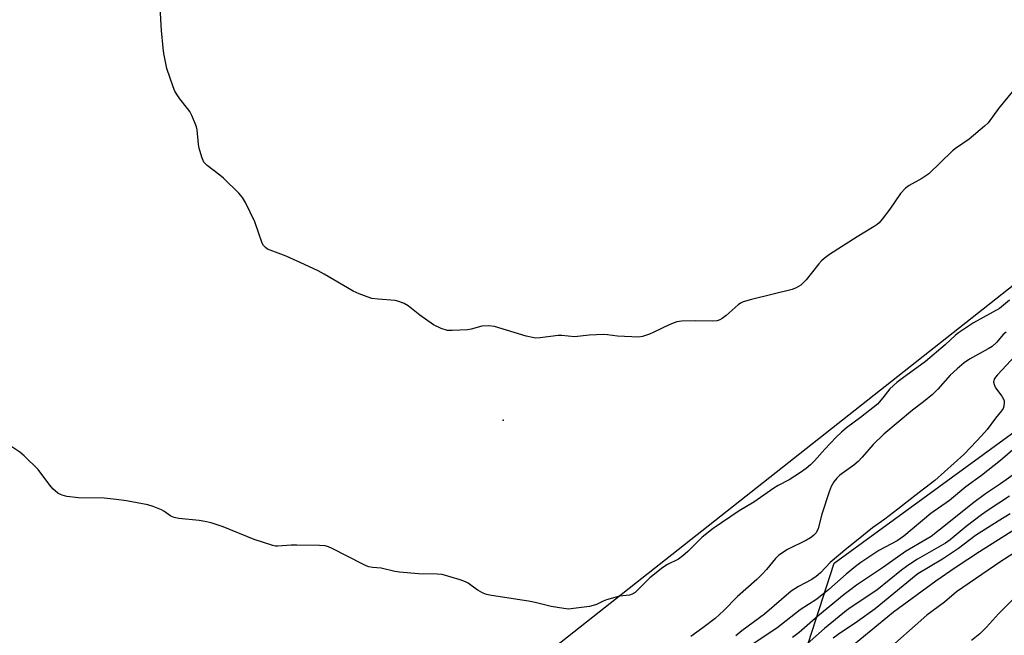
# Model space of a CAD drawing. Units: inches. Extents: x 1315760 to 1321760, y 497449 to 501449.
# Drawn here: x 1318306 to 1318606, y 499094 to 499282 of the extents above; entities that cross this region are included whole.
import ezdxf

# ---------------------------------------------------------------- set-up
doc = ezdxf.new("R2010")
doc.units = ezdxf.units.IN
doc.header["$MEASUREMENT"] = 0
for name, color, linetype in [('ELEV-Spot Elevation', 7, 'Continuous'), ('NTRL-Trees', 3, 'Continuous'), ('TRANS-Parking Lot', 4, 'Continuous'), ('Undefined', 1, 'Continuous')]:
    doc.layers.add(name, color=color, linetype=linetype)

msp = doc.modelspace()

# ---------------------------------------------------------------- linework, layer by layer
at = {"layer": 'ELEV-Spot Elevation'}
msp.add_point((1318453.46, 499159.76, 357.52), dxfattribs=at)
at = {"layer": 'NTRL-Trees'}
msp.add_lwpolyline([(1318645.87, 498870.69), (1318584.51, 498835.36), (1318534.31, 498853.96), (1318497.12, 498879.99), (1318489.69, 498906.02), (1318510.14, 498954.36), (1318540.59, 499074.68), (1318554.15, 499116.28), (1318702.45, 499224.42)], dxfattribs=at)
at = {"layer": 'TRANS-Parking Lot'}
msp.add_polyline3d([(1318703.71, 499275.81, 0), (1318365.36, 499008.89, 0)], dxfattribs=at)
at = {"layer": 'Undefined'}
for points, elevation in [([(1318608.32, 499259.69), (1318604.14, 499254.53), (1318600.91, 499250.18), (1318599.86, 499249.18), (1318595.2, 499245.2), (1318591.02, 499242.37), (1318590.09, 499241.66), (1318582.95, 499234.73), (1318580.78, 499233.31), (1318576.88, 499231.19), (1318575.77, 499230.34), (1318574.28, 499228.74), (1318571, 499223.94), (1318568.72, 499220.94), (1318567.79, 499219.83), (1318567.19, 499219.29), (1318566.31, 499218.66), (1318561.12, 499215.51), (1318552.71, 499210.16), (1318551.08, 499208.97), (1318550.27, 499208.2), (1318549.49, 499207.32), (1318545.64, 499202.46), (1318544.64, 499201.41), (1318543.98, 499200.85), (1318542.61, 499200.06), (1318541.33, 499199.57), (1318528.94, 499196.49), (1318526.44, 499195.72), (1318525.66, 499195.34), (1318524.94, 499194.86), (1318521.25, 499191.58), (1318520.08, 499190.73), (1318519.32, 499190.3), (1318518.53, 499189.99), (1318517.11, 499189.87), (1318511.82, 499190.02), (1318507.7, 499189.86), (1318506.26, 499189.68), (1318505.46, 499189.42), (1318504.15, 499188.85), (1318499.28, 499186.5), (1318497.95, 499185.94), (1318495.79, 499185.19), (1318494.67, 499185.02), (1318488.2, 499185.31), (1318485.24, 499185.77), (1318484.06, 499185.8), (1318479.62, 499185.59), (1318475.13, 499185.16), (1318471.35, 499185.49), (1318470.19, 499185.51), (1318464.68, 499184.81), (1318463.23, 499184.75), (1318462.4, 499184.88), (1318460.46, 499185.38), (1318450.81, 499188.25), (1318449.15, 499188.46), (1318446.96, 499188.37), (1318443.73, 499187.45), (1318442.62, 499187.24), (1318437.98, 499187.01), (1318436.55, 499187.08), (1318434.64, 499187.7), (1318432.26, 499188.82), (1318428.14, 499191.74), (1318424.54, 499194.52), (1318423.32, 499195.25), (1318421.7, 499195.89), (1318420.59, 499196.17), (1318415.47, 499196.56), (1318413.51, 499196.82), (1318412.12, 499197.25), (1318409.66, 499198.16), (1318407.82, 499199.03), (1318399.02, 499204.19), (1318397.23, 499205.15), (1318393.05, 499207.17), (1318387.5, 499209.62), (1318385.86, 499210.28), (1318382.58, 499211.44), (1318381.84, 499211.83), (1318381.17, 499212.31), (1318380.61, 499212.87), (1318380.19, 499213.62), (1318377.93, 499220.08), (1318375.08, 499225.94), (1318374.21, 499227.47), (1318373.04, 499228.8), (1318368.42, 499233.4), (1318367.27, 499234.34), (1318363.44, 499237.2), (1318362.8, 499237.8), (1318362.48, 499238.25), (1318361.83, 499239.79), (1318361.01, 499242.51), (1318360.83, 499243.67), (1318360.42, 499248.09), (1318360.23, 499248.94), (1318359.84, 499250.02), (1318358.8, 499252.4), (1318358.14, 499253.68), (1318357.48, 499254.61), (1318355.15, 499257.52), (1318354.34, 499258.67), (1318353.62, 499259.87), (1318353.07, 499261.2), (1318351.22, 499266.68), (1318350.28, 499271.3), (1318350.06, 499273.04), (1318349.6, 499278.3), (1318349.16, 499285.28)], 358), ([(1318607.44, 499196.29), (1318604.41, 499193.7), (1318596.53, 499189.41), (1318591.92, 499186.37), (1318590.98, 499185.62), (1318587.83, 499182.74), (1318581.91, 499177.61), (1318574.78, 499172.46), (1318573.17, 499171.2), (1318571.01, 499169.28), (1318568.96, 499166.55), (1318567.25, 499164.69), (1318562.11, 499160.6), (1318557.86, 499157.44), (1318556.36, 499156.15), (1318554.7, 499154.59), (1318551.3, 499151), (1318548.17, 499147.37), (1318546.96, 499146.21), (1318545.59, 499145.09), (1318543.92, 499143.86), (1318540.41, 499141.59), (1318537.14, 499139.94), (1318535.75, 499139.14), (1318529.65, 499134.86), (1318525.28, 499132.18), (1318517.3, 499126.84), (1318514, 499124.25), (1318509.61, 499119.85), (1318508.11, 499118.53), (1318506.75, 499117.55), (1318503.46, 499115.92), (1318502.01, 499114.95), (1318498.11, 499111.85), (1318494.21, 499107.95), (1318493.58, 499107.4), (1318492.66, 499106.86), (1318491.92, 499106.59), (1318488.83, 499106.22), (1318484.88, 499105.19), (1318483.83, 499104.77), (1318481.88, 499103.76), (1318480.86, 499103.38), (1318479.73, 499103.16), (1318475.69, 499102.58), (1318473.38, 499102.35), (1318471.9, 499102.47), (1318468.06, 499103.07), (1318463.17, 499104.34), (1318461.13, 499104.77), (1318449.87, 499106.44), (1318448.42, 499106.73), (1318447.37, 499107.17), (1318445.88, 499108.03), (1318444.44, 499108.97), (1318442.79, 499110.2), (1318442.03, 499110.64), (1318440.35, 499111.23), (1318434.91, 499112.81), (1318433.43, 499112.95), (1318427.75, 499113.04), (1318421.94, 499113.51), (1318420.5, 499113.74), (1318416.33, 499114.77), (1318413.69, 499115.03), (1318412.66, 499115.22), (1318411.85, 499115.5), (1318410.77, 499116), (1318401.45, 499120.78), (1318400.36, 499121.24), (1318399.34, 499121.52), (1318397.65, 499121.68), (1318390.71, 499121.76), (1318389.03, 499121.74), (1318384.91, 499121.48), (1318384.2, 499121.5), (1318383.42, 499121.63), (1318377.79, 499123.51), (1318368.33, 499127.35), (1318364.71, 499128.53), (1318362.74, 499129.01), (1318361.03, 499129.32), (1318354.82, 499129.9), (1318353.38, 499130.15), (1318352.38, 499130.6), (1318350.32, 499132.08), (1318349.55, 499132.51), (1318347.07, 499133.52), (1318345.38, 499134.05), (1318338.96, 499135.25), (1318335.81, 499135.67), (1318332.12, 499136.03), (1318324.37, 499136.18), (1318320.8, 499136.62), (1318319.35, 499136.93), (1318318.82, 499137.14), (1318318.08, 499137.58), (1318316.52, 499138.86), (1318315.59, 499140.01), (1318312.1, 499144.79), (1318307.83, 499148.98), (1318306.46, 499150.08), (1318301.87, 499153.1)], 356), ([(1318606.38, 499186.58), (1318605.55, 499185.85), (1318603.56, 499183.46), (1318602.14, 499182.22), (1318600.92, 499181.45), (1318595.28, 499178.36), (1318593.62, 499177.19), (1318591.48, 499175.4), (1318589.41, 499173.45), (1318585.68, 499169.2), (1318584.01, 499167.54), (1318581.33, 499165.34), (1318577.96, 499162.83), (1318569.2, 499155.49), (1318566.02, 499152.4), (1318562.63, 499148.51), (1318561.39, 499147.26), (1318560.06, 499146.12), (1318555.87, 499143.01), (1318554.9, 499142.11), (1318554.06, 499141.06), (1318553.2, 499139.58), (1318552.59, 499137.96), (1318550.37, 499131.21), (1318549.3, 499126.81), (1318548.65, 499125.54), (1318547.87, 499124.69), (1318546.96, 499123.98), (1318545.72, 499123.28), (1318539.88, 499120.44), (1318537.32, 499118.73), (1318536.31, 499117.75), (1318533.59, 499114.4), (1318532.22, 499112.93), (1318530.57, 499111.34), (1318524.76, 499106.13), (1318520.55, 499101.9), (1318517.93, 499099.5), (1318514.22, 499096.63), (1318510.49, 499093.95)], 354), ([(1318610.53, 499180.8), (1318603.75, 499173.57), (1318603.2, 499172.9), (1318602.81, 499172.24), (1318602.59, 499171.35), (1318602.73, 499170.6), (1318603.22, 499169.62), (1318605.09, 499167.11), (1318605.65, 499166.16), (1318605.8, 499165.66), (1318605.85, 499165.13), (1318605.75, 499164.07), (1318605.48, 499163.32), (1318605.03, 499162.63), (1318603.23, 499160.42), (1318600.6, 499156.99), (1318598.92, 499155.05), (1318595.73, 499151.57), (1318593.58, 499149.38), (1318584.78, 499141.43), (1318578.67, 499136.78), (1318573.53, 499132.69), (1318569.5, 499129.66), (1318565.81, 499127.07), (1318561.42, 499123.46), (1318558.01, 499120.8), (1318552.86, 499116.51), (1318549.95, 499113.4), (1318548.69, 499112.28), (1318547.3, 499111.31), (1318543.26, 499109.19), (1318541.07, 499107.77), (1318532.95, 499100.76), (1318526.05, 499095.7), (1318524.2, 499094.18)], 352), ([(1318609.87, 499151.99), (1318604.75, 499147.49), (1318598.88, 499142.93), (1318594.14, 499139.49), (1318589.19, 499135.37), (1318583.49, 499131.37), (1318575.28, 499124.47), (1318573.23, 499123.13), (1318567.67, 499120.13), (1318562.19, 499116.51), (1318560.65, 499115.33), (1318557.8, 499112.96), (1318552.46, 499108.3), (1318548.83, 499105.31), (1318543.79, 499102.08), (1318536.65, 499096.54), (1318529.53, 499091.74)], 350), ([(1318613.42, 499146.65), (1318604.71, 499140.47), (1318600.15, 499137.38), (1318596.61, 499134.71), (1318586.09, 499126.33), (1318583.59, 499124.42), (1318582.42, 499123.66), (1318575.86, 499119.81), (1318571.93, 499117.09), (1318569.13, 499115.04), (1318560.9, 499109.56), (1318558.75, 499108.03), (1318557.15, 499106.79), (1318549.2, 499100.16), (1318543.49, 499095.21), (1318541.44, 499093.73)], 348), ([(1318607.42, 499136.63), (1318600.99, 499132.44), (1318598.94, 499130.98), (1318594.25, 499127.41), (1318589.38, 499123.42), (1318588, 499122.39), (1318579.48, 499117.52), (1318576.48, 499115.58), (1318574.58, 499114.16), (1318567.07, 499108.04), (1318559.32, 499102.94), (1318557.88, 499101.91), (1318551.17, 499096.45), (1318545.91, 499091.73)], 346), ([(1318607.67, 499131.26), (1318603.96, 499129.05), (1318597.11, 499124.67), (1318591.89, 499120.75), (1318587.07, 499117.48), (1318579.55, 499113.03), (1318577.92, 499111.76), (1318566.63, 499102.4), (1318561.21, 499098.52), (1318555.38, 499094.63), (1318553.86, 499093.52)], 344), ([(1318611.03, 499127.71), (1318598.3, 499119.77), (1318591.18, 499115.13), (1318585.02, 499110.87), (1318572.2, 499101.36), (1318557.39, 499089.19)], 342), ([(1318617.99, 499125.19), (1318604.82, 499116.78), (1318591.35, 499107.59), (1318587.65, 499104.48), (1318582.27, 499100.47), (1318568.98, 499088.77)], 340), ([(1318614.65, 499111.42), (1318604.11, 499100.92), (1318600.43, 499096.83), (1318598.46, 499094.85), (1318595.87, 499092.82)], 338)]:
    msp.add_lwpolyline(points, dxfattribs=dict(at, elevation=elevation))

doc.saveas('drawing.dxf')
